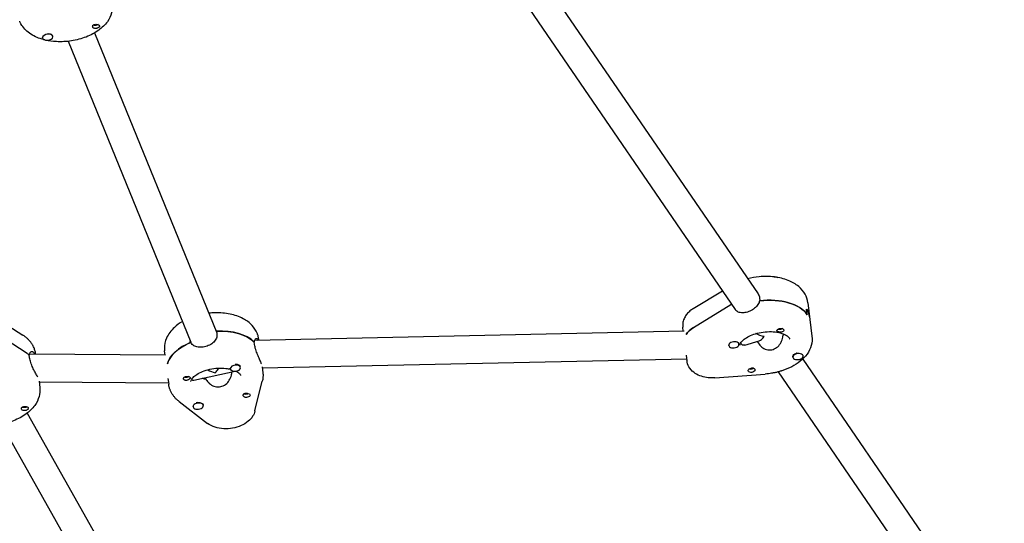
# Model space of a CAD drawing. Units: millimetres. Extents: x -10132 to 10924, y -8103 to 7518.
# Drawn here: x 4539 to 5110, y -1938 to -1647 of the extents above; entities that cross this region are included whole.
import ezdxf

# ---------------------------------------------------------------- set-up
doc = ezdxf.new("R2010")
doc.units = ezdxf.units.MM
doc.header["$LTSCALE"] = 20
doc.linetypes.add('HIDDEN', pattern=[9.525, 6.35, -3.175])
doc.layers.add('2d', color=230, linetype='Continuous')
doc.layers.add('CSA-No-EncroachmentZone_Hatch', color=20, linetype='HIDDEN')

msp = doc.modelspace()

# ---------------------------------------------------------------- hatches: boundary and pattern name
at = {"layer": 'CSA-No-EncroachmentZone_Hatch'}
h = msp.add_hatch(dxfattribs=at)
h.set_pattern_fill('ANSI31', color=256, scale=100)
h.set_pattern_definition([(307.875, (-5250.7, -6236.8), (250.6193, 194.926), [])])
h.paths.add_polyline_path([(5105.2, 5612.09), (4675.54, 5665.16), (4135.58, 5651.53), (4368.87, 7517.82), (5898.66, 7326.6), (5665.5, 5461.28)])
edge = h.paths.add_edge_path()
edge.add_arc((-5566.41, -4434.37), 1830, 262.82156, 279.93424, ccw=False)
edge.add_line((-5795.09, -6250.03), (-6219.77, -6196.54))
edge.add_arc((-6030.8, -4376.32), 1830, 245.81572, 264.07281, ccw=False)
edge.add_line((-6780.5, -6045.71), (-7013.72, -7911.51))
edge.add_line((-7013.72, -7911.51), (-5483.93, -8102.73))
edge.add_line((-5483.93, -8102.73), (-5250.69, -6236.8))

# ---------------------------------------------------------------- linework, layer by layer
at = {"layer": '2d'}
for p, q in [((4833.99, -1611.3), (4967.12, -1805.46)), ((4819.69, -1618.75), (4953.92, -1814.51)), ((4582.44, -1654.29), (4653.34, -1827.91)), ((4552.32, -1657.12), (4552.3, -1656.9)), ((4558.28, -1656.38), (4558.24, -1656.06)), ((4567.13, -1659.12), (4638.33, -1833.49)), ((4929.57, -1813.92), (4946.44, -1803.6)), ((4968.02, -1807.81), (4968.22, -1809.43)), ((4929.68, -1824.87), (4951.29, -1811.65)), ((4995.66, -1817.49), (4995.26, -1814.25)), ((4995.98, -1810.57), (4998.36, -1829.99)), ((4522.63, -1817.54), (4540.96, -1829.34)), ((4923.79, -1827.1), (4923.5, -1824.76)), ((4543.35, -1839.9), (4525.03, -1828.11)), ((4653.22, -1826.99), (4653.42, -1828.61)), ((4924.2, -1827.1), (4675.32, -1832.44)), ((4677.75, -1832.38), (4677.67, -1831.67)), ((4981.79, -1829.22), (4981.72, -1828.61)), ((4638.11, -1833.59), (4638, -1832.67)), ((4675.28, -1834.82), (4675.08, -1833.2)), ((4675.1, -1833.35), (4675.21, -1833.32)), ((4950.1, -1835.34), (4950.08, -1835.18)), ((4956.06, -1834.61), (4956.02, -1834.29)), ((4959.46, -1835.15), (4967.77, -1832.63)), ((4966.59, -1832.98), (4967.68, -1834.57)), ((4544.83, -1842.43), (4544.63, -1840.81)), ((4544.65, -1840.96), (4544.78, -1840.92)), ((4623.6, -1840.86), (4544.86, -1840.29)), ((4548.36, -1840.31), (4548.35, -1840.24)), ((4623.38, -1840.86), (4623.08, -1838.37)), ((4679.71, -1848.35), (4925.75, -1843.07)), ((4925.48, -1840.88), (4925.89, -1844.18)), ((4987.31, -1842.1), (4987.27, -1841.78)), ((4992.99, -1843.19), (5069.59, -1954.9)), ((4993.27, -1841.37), (4993.23, -1841.05)), ((4661.2, -1848.83), (4661.16, -1848.5)), ((4667.15, -1848.09), (4667.13, -1847.88)), ((4679.63, -1847.7), (4680.05, -1851.09)), ((4625.05, -1854.46), (4625.46, -1857.79)), ((4639.95, -1855.43), (4664.03, -1850.21)), ((4646.63, -1853.98), (4646.72, -1854.66)), ((4942.11, -1854.04), (4971.29, -1851.85)), ((4978.7, -1850.64), (5056.39, -1963.95)), ((4550.29, -1856.02), (4550.74, -1859.66)), ((4550.33, -1856.33), (4625.35, -1856.87)), ((4648.99, -1857.31), (4648.83, -1856.91)), ((4675.48, -1873.22), (4679.74, -1855.99)), ((4631.44, -1867.69), (4647.94, -1880.43)), ((4639.59, -1870.82), (4639.57, -1870.66)), ((4645.54, -1870.09), (4645.51, -1869.76)), ((4543.4, -1874.55), (4626.94, -2022.9)), ((4528.59, -1880.86), (4613, -2030.76))]:
    msp.add_line(p, q, dxfattribs=at)
at = {"layer": '2d', "extrusion": (0, 0, -1)}
for centre, major_axis, ratio, start_param, end_param in [((4583.19, -1648.89), (-1.76, -0.22), 0.579048, -2.354552, -0.590579), ((4583.39, -1650.51), (1.99, 0.24), 0.579048, -0.990381, -0.459737), ((4555.26, -1656.43), (2.98, 0.37), 0.579048, -1.910659, -0.686333), ((4583.39, -1650.51), (-1.99, -0.24), 0.579048, -1.423426, -0.892781), ((4976.43, -1797.34), (2.98, 0.37), 0.579048, -1.46247, -0.781264), ((4970.08, -1825.25), (27.3, 3.35), 0.579048, -1.567669, -0.292049), ((4969.68, -1822.01), (27.3, 3.35), 0.579048, -2.236563, -2.213365), ((4969.68, -1822.01), (27.3, 3.35), 0.579048, -0.292049, 0), ((4940.38, -1830.9), (15.88, 1.95), 0.579048, -2.72028, -2.236563), ((4980.03, -1826.63), (1.99, 0.24), 0.579048, -2.697043, -2.166399), ((4979.83, -1825.02), (-1.76, -0.22), 0.579048, -1.952351, -0.787041), ((4979.83, -1825.02), (-1.76, -0.22), 0.579048, -2.401293, -1.952351), ((4980.03, -1826.63), (1.99, 0.24), 0.579048, 0.011504, 0.542149), ((4651.37, -1843.11), (27.3, 3.35), 0.579048, -1.441231, -0.441719), ((4969.88, -1823.63), (-10.1, 3.55), 0.567121, -1.844562, -1.354659), ((4651.76, -1846.35), (-27.3, -3.35), 0.579048, 0.234858, 1.119436), ((4522.05, -1851.68), (27.3, 3.35), 0.579048, -0.607831, -0.519649), ((4990.25, -1841.41), (-2.98, -0.37), 0.579048, 0, 1.368253), ((4664.14, -1848.14), (2.98, 0.37), 0.579048, -0.686333, -0.340166), ((4963.1, -1848.14), (-1.76, -0.22), 0.579048, -0.839494, -0.764651), ((4963.1, -1848.14), (-1.76, -0.22), 0.579048, -2.532267, -0.839494), ((4635.85, -1852.76), (-1.76, -0.22), 0.579048, -2.354552, -0.740543), ((4636.05, -1854.38), (1.99, 0.24), 0.579048, -1.423426, -0.892781), ((4651.76, -1846.35), (-14.39, -1.77), 0.579048, -1.142549, -1.009214), ((4963.3, -1849.75), (-1.99, -0.24), 0.579048, -1.862845, 0.542149), ((4963.3, -1849.75), (-1.99, -0.24), 0.579048, -2.697043, -1.862845), ((4636.05, -1854.38), (-1.99, -0.24), 0.579048, -0.990381, -0.459737), ((4670.46, -1862.59), (-1.76, -0.22), 0.579048, -1.877873, -0.590579), ((4670.65, -1864.21), (1.99, 0.24), 0.579048, -0.156183, 2.248811), ((4670.46, -1862.59), (-1.76, -0.22), 0.579048, -2.354552, -1.877873), ((4670.65, -1864.21), (1.99, 0.24), 0.579048, -0.990381, -0.156183), ((4541.93, -1870.29), (-1.76, -0.22), 0.579048, -2.354552, -0.595901), ((4542.13, -1871.91), (1.99, 0.24), 0.579048, -1.068311, -0.537667), ((4642.53, -1870.13), (2.98, 0.37), 0.579048, -1.576086, 0), ((4542.13, -1871.91), (-1.99, -0.24), 0.579048, -1.501356, -0.970711)]:
    msp.add_ellipse(centre, major_axis=major_axis, ratio=ratio, start_param=start_param, end_param=end_param, dxfattribs=at)
at = {"layer": '2d'}
for centre, major_axis, ratio, start_param, end_param in [((4555.3, -1656.75), (-2.98, -0.37), 0.579048, -2.455259, 0.686333), ((4555.26, -1656.43), (2.98, 0.37), 0.579048, 0, 0.686333), ((4555.3, -1656.75), (2.98, 0.37), 0.579048, -2.455259, 0.686333), ((4970.08, -1825.25), (27.3, 3.35), 0.579048, 0.292049, 1.57731), ((4969.68, -1822.01), (-27.3, -3.35), 0.579048, -0.928228, -0.905029), ((4969.68, -1822.01), (27.3, 3.35), 0.579048, 0, 0.292049), ((4940.38, -1830.9), (-15.88, -1.95), 0.579048, -0.905029, -0.421313), ((4651.37, -1843.11), (-27.3, -3.35), 0.579048, -2.690233, -1.70979), ((4969.88, -1823.63), (3.16, 9.01), 0.383428, 3.415359, 4.053486), ((4970.08, -1825.25), (14.39, 1.77), 0.579048, -0.715181, -0.641715), ((4970.08, -1825.25), (14.39, 1.77), 0.579048, -0.694317, -0.641715), ((4651.76, -1846.35), (-27.3, -3.35), 0.579048, -1.129077, -0.234858), ((4953.08, -1834.98), (-2.98, -0.37), 0.579048, -0.255396, 2.886197), ((4953.08, -1834.98), (2.98, 0.37), 0.579048, -0.255396, 2.886197), ((4953.04, -1834.65), (2.98, 0.37), 0.579048, 0, 0.475729), ((4522.05, -1851.68), (-27.3, -3.35), 0.579048, -2.612303, -2.533762), ((4990.29, -1841.74), (-2.98, -0.37), 0.579048, -1.368253, 1.77334), ((4990.25, -1841.41), (-2.98, -0.37), 0.579048, -1.462427, -1.368253), ((4990.29, -1841.74), (2.98, 0.37), 0.579048, -1.368253, 1.77334), ((4990.25, -1841.41), (2.98, 0.37), 0.579048, 0, 0.108067), ((4651.56, -1844.73), (4.55, 8.63), 0.456675, -2.052437, -1.762801), ((4664.18, -1848.46), (-2.98, -0.37), 0.579048, -2.455259, 0.686333), ((4664.14, -1848.14), (-2.98, -0.37), 0.579048, -0.027496, 0), ((4664.18, -1848.46), (2.98, 0.37), 0.579048, -2.455259, 0.686333), ((4664.14, -1848.14), (-2.98, -0.37), 0.579048, -2.455259, -1.598596), ((4651.76, -1846.35), (14.39, 1.77), 0.579048, -2.132378, -1.97818), ((4651.56, -1844.73), (9.2, -4.85), 0.55155, 4.627032, 5.078307), ((4651.56, -1844.73), (-4.55, -8.63), 0.456675, 0.989272, 1.089155), ((4642.57, -1870.45), (-2.98, -0.37), 0.579048, -1.565507, 1.576086), ((4642.53, -1870.13), (-2.98, -0.37), 0.579048, -1.565507, -1.230934), ((4642.57, -1870.45), (2.98, 0.37), 0.579048, -1.565507, 1.576086)]:
    msp.add_ellipse(centre, major_axis=major_axis, ratio=ratio, start_param=start_param, end_param=end_param, dxfattribs=at)
for points, knots in [([(4592.78, -1637.39), (4593, -1639.15), (4592.85, -1640.95), (4591.88, -1644.49), (4591.01, -1646.21), (4588.54, -1649.64), (4586.84, -1651.27), (4582.71, -1654.28), (4580.23, -1655.59), (4574.87, -1657.66), (4572.01, -1658.41), (4566.19, -1659.31), (4563.24, -1659.46), (4558.22, -1659.2), (4556.11, -1658.91), (4554.09, -1658.44)], [6.212207, 6.212207, 6.212207, 6.212207, 6.44589, 6.44589, 6.702908, 6.702908, 7.017803, 7.017803, 7.372954, 7.372954, 7.728532, 7.728532, 8.080296, 8.080296, 8.343393, 8.343393, 8.343393, 8.343393]), ([(4553.67, -1658.34), (4553.11, -1658.21), (4552.57, -1658.06), (4549.37, -1657.09), (4546.9, -1655.96), (4542.77, -1653), (4541.05, -1651.22), (4539.56, -1648.57), (4539.31, -1648.05), (4539.09, -1647.52)], [8.3614749, 8.3614749, 8.3614749, 8.3614749, 8.4341898, 8.4341898, 8.791877, 8.791877, 9.120988, 9.120988, 9.197616, 9.197616, 9.197616, 9.197616]), ([(4581.43, -1650.8), (4581.42, -1650.77), (4581.42, -1650.75), (4581.36, -1650.54), (4581.36, -1650.34), (4581.44, -1650.08), (4581.48, -1650), (4581.56, -1649.87), (4581.6, -1649.82), (4581.65, -1649.77), (4581.66, -1649.76), (4581.67, -1649.75), (4581.71, -1649.71), (4581.75, -1649.67), (4581.87, -1649.58), (4581.94, -1649.54), (4582.19, -1649.42), (4582.37, -1649.36), (4582.79, -1649.29), (4583.02, -1649.27), (4583.49, -1649.28), (4583.74, -1649.3), (4584.11, -1649.36), (4584.24, -1649.38), (4584.36, -1649.41)], [1.110073, 1.110073, 1.110073, 1.110073, 1.1213737, 1.1213737, 1.201858, 1.201858, 1.2387936, 1.2387936, 1.2631961, 1.2631961, 1.2687766, 1.2687766, 1.2687766, 1.2920126, 1.2920126, 1.3240936, 1.3240936, 1.3910446, 1.3910446, 1.4605391, 1.4605391, 1.534306, 1.534306, 1.5762834, 1.5762834, 1.5762834, 1.5762834]), ([(4582.25, -1651.55), (4582.24, -1651.55), (4582.23, -1651.55), (4582.01, -1651.47), (4581.84, -1651.36), (4581.58, -1651.1), (4581.49, -1650.95), (4581.43, -1650.8)], [0.9612363, 0.9612363, 0.9612363, 0.9612363, 0.9657605, 0.9657605, 1.0412583, 1.0412583, 1.110073, 1.110073, 1.110073, 1.110073]), ([(4585.32, -1650.07), (4585.34, -1650.1), (4585.35, -1650.13), (4585.39, -1650.29), (4585.37, -1650.43), (4585.28, -1650.64), (4585.24, -1650.71), (4585.16, -1650.82), (4585.12, -1650.86), (4585.04, -1650.95), (4584.99, -1650.99), (4584.88, -1651.09), (4584.8, -1651.14), (4584.56, -1651.3), (4584.38, -1651.4), (4583.97, -1651.56), (4583.76, -1651.62), (4583.44, -1651.67), (4583.34, -1651.68), (4583.24, -1651.68)], [0.4818507, 0.4818507, 0.4818507, 0.4818507, 0.4992991, 0.4992991, 0.5763061, 0.5763061, 0.6121259, 0.6121259, 0.6368289, 0.6368289, 0.6607703, 0.6607703, 0.6930464, 0.6930464, 0.7601649, 0.7601649, 0.8264837, 0.8264837, 0.8570782, 0.8570782, 0.8570782, 0.8570782]), ([(4585.1, -1649.78), (4585.11, -1649.78), (4585.11, -1649.78), (4585.21, -1649.88), (4585.28, -1649.97), (4585.32, -1650.07)], [0.42097224, 0.42097224, 0.42097224, 0.42097224, 0.42221526, 0.42221526, 0.48185067, 0.48185067, 0.48185067, 0.48185067]), ([(4995.98, -1810.57), (4995.76, -1808.8), (4995.18, -1807.09), (4993.38, -1803.89), (4992.12, -1802.43), (4988.9, -1799.71), (4986.85, -1798.53), (4982.12, -1796.61), (4979.39, -1795.94), (4973.7, -1795.23), (4970.73, -1795.19), (4965.51, -1795.67), (4963.25, -1796.06), (4961.06, -1796.62)], [0.070979, 0.070979, 0.070979, 0.070979, 0.304662, 0.304662, 0.56168, 0.56168, 0.876575, 0.876575, 1.231726, 1.231726, 1.587304, 1.587304, 1.861803, 1.861803, 1.861803, 1.861803]), ([(4929.57, -1813.92), (4928.88, -1814.34), (4928.23, -1814.81), (4926.99, -1815.86), (4926.4, -1816.44), (4925.34, -1817.74), (4924.86, -1818.46), (4924.07, -1820.06), (4923.77, -1820.94), (4923.42, -1822.81), (4923.38, -1823.79), (4923.5, -1824.76)], [2.3075422, 2.3075422, 2.3075422, 2.3075422, 2.4885481, 2.4885481, 2.6695539, 2.6695539, 2.8505597, 2.8505597, 3.0315656, 3.0315656, 3.2125714, 3.2125714, 3.2125714, 3.2125714]), ([(4960.95, -1815.93), (4960.01, -1816.22), (4959.02, -1816.39), (4957.18, -1816.39), (4956.34, -1816.23), (4954.99, -1815.64), (4954.39, -1815.17), (4953.94, -1814.53), (4953.93, -1814.52), (4953.92, -1814.51)], [1.2130012, 1.2130012, 1.2130012, 1.2130012, 1.5162118, 1.5162118, 1.8194223, 1.8194223, 2.1227124, 2.1227124, 2.1292814, 2.1292814, 2.1292814, 2.1292814]), ([(4967.96, -1809.46), (4967.89, -1809.77), (4967.81, -1810.08), (4967.37, -1811.23), (4966.83, -1812.05), (4965.55, -1813.44), (4964.72, -1814.11), (4962.9, -1815.21), (4961.89, -1815.65), (4960.95, -1815.93)], [0.19616, 0.19616, 0.19616, 0.19616, 0.30329, 0.30329, 0.60658, 0.60658, 0.909791, 0.909791, 1.213001, 1.213001, 1.213001, 1.213001]), ([(4676.77, -1828.24), (4676.07, -1826.53), (4675.04, -1825), (4672.32, -1822.09), (4670.54, -1820.81), (4666.29, -1818.57), (4663.73, -1817.71), (4658.26, -1816.58), (4655.33, -1816.33), (4651.16, -1816.42), (4649.95, -1816.5), (4648.73, -1816.63)], [0.227162, 0.227162, 0.227162, 0.227162, 0.471584, 0.471584, 0.765742, 0.765742, 1.113341, 1.113341, 1.47057, 1.47057, 1.617186, 1.617186, 1.617186, 1.617186]), ([(4633.42, -1821.47), (4631.72, -1822.46), (4630.15, -1823.59), (4626.85, -1826.62), (4625.27, -1828.67), (4623.39, -1832.9), (4622.93, -1835), (4622.99, -1837.53), (4623.03, -1837.95), (4623.08, -1838.37)], [2.2796769, 2.2796769, 2.2796769, 2.2796769, 2.532847, 2.532847, 2.8789059, 2.8789059, 3.1572248, 3.1572248, 3.2125714, 3.2125714, 3.2125714, 3.2125714]), ([(4980.72, -1827.54), (4980.68, -1827.54), (4980.65, -1827.55), (4980.36, -1827.58), (4980.09, -1827.58), (4979.7, -1827.56), (4979.58, -1827.54), (4979.38, -1827.52), (4979.3, -1827.51), (4979.21, -1827.49), (4979.19, -1827.49), (4979.18, -1827.48), (4979.11, -1827.47), (4979.04, -1827.46), (4978.88, -1827.42), (4978.8, -1827.4), (4978.55, -1827.32), (4978.41, -1827.26), (4978.19, -1827.12), (4978.11, -1827.04), (4978.02, -1826.84), (4978.02, -1826.72), (4978.09, -1826.52), (4978.12, -1826.44), (4978.17, -1826.36)], [1.110073, 1.110073, 1.110073, 1.110073, 1.1213738, 1.1213738, 1.201858, 1.201858, 1.2387936, 1.2387936, 1.2631961, 1.2631961, 1.2687766, 1.2687766, 1.2687766, 1.2920127, 1.2920127, 1.3240936, 1.3240936, 1.3910446, 1.3910446, 1.4605391, 1.4605391, 1.534306, 1.534306, 1.5762834, 1.5762834, 1.5762834, 1.5762834]), ([(4978.8, -1825.82), (4978.8, -1825.82), (4978.8, -1825.82), (4978.96, -1825.73), (4979.14, -1825.65), (4979.32, -1825.59)], [0.42097224, 0.42097224, 0.42097224, 0.42097224, 0.42221526, 0.42221526, 0.48185067, 0.48185067, 0.48185067, 0.48185067]), ([(4979.32, -1825.59), (4979.37, -1825.57), (4979.43, -1825.55), (4979.73, -1825.46), (4979.98, -1825.42), (4980.35, -1825.4), (4980.47, -1825.4), (4980.66, -1825.41), (4980.74, -1825.42), (4980.89, -1825.45), (4980.96, -1825.46), (4981.12, -1825.51), (4981.21, -1825.54), (4981.46, -1825.65), (4981.61, -1825.75), (4981.84, -1825.97), (4981.92, -1826.1), (4981.99, -1826.29), (4982.01, -1826.35), (4982.01, -1826.4)], [0.4818507, 0.4818507, 0.4818507, 0.4818507, 0.4992991, 0.4992991, 0.5763061, 0.5763061, 0.6121259, 0.6121259, 0.6368289, 0.6368289, 0.6607703, 0.6607703, 0.6930464, 0.6930464, 0.7601649, 0.7601649, 0.8264837, 0.8264837, 0.8570782, 0.8570782, 0.8570782, 0.8570782]), ([(4546.69, -1835.23), (4546.42, -1834.74), (4546.11, -1834.27), (4545.46, -1833.37), (4545.11, -1832.94), (4544.38, -1832.12), (4543.99, -1831.73), (4543.18, -1830.98), (4542.75, -1830.63), (4541.88, -1829.95), (4541.42, -1829.64), (4540.96, -1829.34)], [0.3050918, 0.3050918, 0.3050918, 0.3050918, 0.3798354, 0.3798354, 0.454579, 0.454579, 0.5293227, 0.5293227, 0.6040663, 0.6040663, 0.6788099, 0.6788099, 0.6788099, 0.6788099]), ([(4653.42, -1828.61), (4653.52, -1829.43), (4653.42, -1830.31), (4652.77, -1831.95), (4652.23, -1832.71), (4650.93, -1833.99), (4650.09, -1834.59), (4648.21, -1835.54), (4647.18, -1835.9), (4645.22, -1836.32), (4644.17, -1836.42), (4642.23, -1836.29), (4641.33, -1836.07), (4639.89, -1835.38), (4639.24, -1834.87), (4638.6, -1834), (4638.46, -1833.75), (4638.34, -1833.49)], [0, 0, 0, 0, 0.30329, 0.30329, 0.60658, 0.60658, 0.909791, 0.909791, 1.213001, 1.213001, 1.516212, 1.516212, 1.819422, 1.819422, 2.122712, 2.122712, 2.229842, 2.229842, 2.229842, 2.229842]), ([(4675.21, -1833.32), (4675.22, -1833.08), (4675.25, -1832.84), (4675.39, -1832.04), (4675.59, -1831.62), (4676.06, -1831.18), (4676.35, -1831.15), (4676.91, -1831.51), (4677.17, -1831.88), (4677.39, -1832.39)], [0.19616, 0.19616, 0.19616, 0.19616, 0.30329, 0.30329, 0.6065801, 0.6065801, 0.9097906, 0.9097906, 1.1958434, 1.1958434, 1.1958434, 1.1958434]), ([(4677.67, -1831.67), (4677.64, -1831.43), (4677.6, -1831.19), (4677.52, -1830.73), (4677.47, -1830.49), (4677.36, -1830.03), (4677.3, -1829.8), (4677.17, -1829.35), (4677.1, -1829.12), (4676.94, -1828.68), (4676.86, -1828.46), (4676.77, -1828.24)], [0.0709788, 0.0709788, 0.0709788, 0.0709788, 0.1022154, 0.1022154, 0.133452, 0.133452, 0.1646887, 0.1646887, 0.1959253, 0.1959253, 0.2271619, 0.2271619, 0.2271619, 0.2271619]), ([(4956.68, -1835.11), (4956.66, -1834.98), (4956.66, -1834.84), (4956.83, -1834.28), (4957.02, -1833.87), (4957.78, -1832.87), (4958.35, -1832.28), (4959.87, -1831.1), (4960.82, -1830.5), (4963, -1829.41), (4964.24, -1828.92), (4965.57, -1828.52)], [3.070614, 3.070614, 3.070614, 3.070614, 3.326363, 3.326363, 3.582113, 3.582113, 3.837862, 3.837862, 4.093612, 4.093612, 4.349361, 4.349361, 4.349361, 4.349361]), ([(4965.57, -1828.52), (4967, -1828.08), (4968.54, -1827.75), (4971.68, -1827.34), (4973.28, -1827.26), (4976.33, -1827.36), (4977.78, -1827.54), (4980.33, -1828.1), (4981.45, -1828.47), (4983.23, -1829.28), (4983.91, -1829.71), (4984.87, -1830.5), (4985.14, -1830.85), (4985.42, -1831.32), (4985.45, -1831.45), (4985.46, -1831.57)], [4.349361, 4.349361, 4.349361, 4.349361, 4.626452, 4.626452, 4.907213, 4.907213, 5.184934, 5.184934, 5.453239, 5.453239, 5.709704, 5.709704, 5.969282, 5.969282, 6.212207, 6.212207, 6.212207, 6.212207]), ([(4975.8, -1837.57), (4976.75, -1837.28), (4977.7, -1836.75), (4979.29, -1835.3), (4979.94, -1834.4), (4980.89, -1832.57), (4981.26, -1831.52), (4981.53, -1830.11), (4981.58, -1829.74), (4981.61, -1829.38)], [-3.709396, -3.709396, -3.709396, -3.709396, -3.400946, -3.400946, -3.092497, -3.092497, -2.782714, -2.782714, -2.670893, -2.670893, -2.670893, -2.670893]), ([(4998.36, -1829.99), (4998.58, -1831.75), (4998.43, -1833.55), (4997.46, -1837.09), (4996.59, -1838.8), (4994.4, -1841.86), (4993.06, -1843.23), (4990.07, -1845.67), (4988.4, -1846.73), (4984.83, -1848.58), (4982.92, -1849.37), (4980.75, -1850.05), (4980.58, -1850.11), (4980.41, -1850.16)], [6.212207, 6.212207, 6.212207, 6.212207, 6.44589, 6.44589, 6.70164, 6.70164, 6.957389, 6.957389, 7.213139, 7.213139, 7.468888, 7.468888, 7.490954, 7.490954, 7.490954, 7.490954]), ([(4981.8, -1827.02), (4981.79, -1827.03), (4981.79, -1827.04), (4981.66, -1827.18), (4981.5, -1827.29), (4981.13, -1827.45), (4980.93, -1827.51), (4980.72, -1827.54)], [0.9612363, 0.9612363, 0.9612363, 0.9612363, 0.9657605, 0.9657605, 1.0412583, 1.0412583, 1.110073, 1.110073, 1.110073, 1.110073]), ([(4548.35, -1840.24), (4548.31, -1839.88), (4548.25, -1839.53), (4548.11, -1838.84), (4548.02, -1838.49), (4547.82, -1837.81), (4547.71, -1837.47), (4547.46, -1836.81), (4547.32, -1836.49), (4547.02, -1835.85), (4546.86, -1835.53), (4546.69, -1835.23)], [0.0709788, 0.0709788, 0.0709788, 0.0709788, 0.1178014, 0.1178014, 0.164624, 0.164624, 0.2114466, 0.2114466, 0.2582692, 0.2582692, 0.3050918, 0.3050918, 0.3050918, 0.3050918]), ([(4679.02, -1845.43), (4678.79, -1844.88), (4678.47, -1844.14), (4677.74, -1842.44), (4677.32, -1841.48), (4676.58, -1839.63), (4676.19, -1838.6), (4675.59, -1836.6), (4675.38, -1835.64), (4675.28, -1834.82)], [3.639004, 3.639004, 3.639004, 3.639004, 3.942214, 3.942214, 4.245425, 4.245425, 4.548715, 4.548715, 4.852005, 4.852005, 4.852005, 4.852005]), ([(4959.46, -1835.15), (4959.15, -1835.24), (4958.83, -1835.26), (4958.02, -1835.08), (4957.55, -1834.72), (4957.18, -1834.19)], [0.7394954, 0.7394954, 0.7394954, 0.7394954, 0.928016, 0.928016, 1.2364652, 1.2364652, 1.2364652, 1.2364652]), ([(4967.68, -1834.57), (4967.7, -1834.6), (4967.72, -1834.62), (4968.3, -1835.45), (4969.07, -1836.16), (4970.72, -1837.2), (4971.71, -1837.6), (4973.77, -1837.94), (4974.84, -1837.86), (4975.8, -1837.57)], [-4.6452659, -4.6452659, -4.6452659, -4.6452659, -4.6360773, -4.6360773, -4.3262939, -4.3262939, -4.0178447, -4.0178447, -3.7093955, -3.7093955, -3.7093955, -3.7093955]), ([(4544.78, -1840.92), (4544.8, -1840.67), (4544.83, -1840.44), (4545.01, -1839.61), (4545.26, -1839.18), (4545.82, -1838.71), (4546.18, -1838.64), (4546.89, -1838.97), (4547.25, -1839.36), (4547.55, -1839.9)], [-2.229842, -2.229842, -2.229842, -2.229842, -2.122712, -2.122712, -1.819422, -1.819422, -1.516212, -1.516212, -1.213001, -1.213001, -1.213001, -1.213001]), ([(4549.14, -1852.85), (4548.84, -1852.31), (4548.44, -1851.59), (4547.56, -1849.94), (4547.09, -1849.01), (4546.24, -1847.19), (4545.82, -1846.18), (4545.16, -1844.2), (4544.93, -1843.24), (4544.83, -1842.43)], [1.213001, 1.213001, 1.213001, 1.213001, 1.516212, 1.516212, 1.819422, 1.819422, 2.122712, 2.122712, 2.426002, 2.426002, 2.426002, 2.426002]), ([(4638.36, -1856.21), (4638.35, -1856.06), (4638.34, -1855.88), (4638.64, -1855.11), (4639, -1854.49), (4640.21, -1853.23), (4640.94, -1852.63), (4642.77, -1851.45), (4643.88, -1850.87), (4646.41, -1849.85), (4647.83, -1849.4), (4650.85, -1848.74), (4652.45, -1848.52), (4655.59, -1848.35), (4657.15, -1848.4), (4659.53, -1848.68), (4660.43, -1848.84), (4661.25, -1849.04)], [3.070614, 3.070614, 3.070614, 3.070614, 3.369155, 3.369155, 3.69076, 3.69076, 3.944742, 3.944742, 4.206051, 4.206051, 4.478703, 4.478703, 4.75833, 4.75833, 5.038511, 5.038511, 5.219997, 5.219997, 5.219997, 5.219997]), ([(4942.11, -1854.04), (4940.78, -1854.14), (4939.44, -1854.12), (4936.8, -1853.85), (4935.5, -1853.58), (4932.99, -1852.77), (4931.77, -1852.22), (4929.5, -1850.71), (4928.43, -1849.74), (4926.86, -1847.51), (4926.31, -1846.31), (4925.97, -1844.75), (4925.92, -1844.47), (4925.89, -1844.18)], [1.581487, 1.581487, 1.581487, 1.581487, 1.879312, 1.879312, 2.177137, 2.177137, 2.474963, 2.474963, 2.772788, 2.772788, 3.01682, 3.01682, 3.070614, 3.070614, 3.070614, 3.070614]), ([(4961.53, -1849.37), (4961.54, -1849.36), (4961.54, -1849.35), (4961.67, -1849.2), (4961.83, -1849.06), (4962.18, -1848.81), (4962.38, -1848.69), (4962.58, -1848.6)], [0.9612363, 0.9612363, 0.9612363, 0.9612363, 0.9657605, 0.9657605, 1.0412583, 1.0412583, 1.110073, 1.110073, 1.110073, 1.110073]), ([(4962.58, -1848.6), (4962.61, -1848.58), (4962.65, -1848.57), (4962.93, -1848.45), (4963.19, -1848.37), (4963.57, -1848.32), (4963.69, -1848.32), (4963.88, -1848.32), (4963.96, -1848.33), (4964.05, -1848.34), (4964.07, -1848.35), (4964.09, -1848.35), (4964.16, -1848.36), (4964.22, -1848.38), (4964.38, -1848.43), (4964.47, -1848.46), (4964.72, -1848.59), (4964.87, -1848.71), (4965.11, -1848.97), (4965.19, -1849.13), (4965.3, -1849.45), (4965.3, -1849.62), (4965.24, -1849.86), (4965.21, -1849.95), (4965.16, -1850.03)], [1.110073, 1.110073, 1.110073, 1.110073, 1.1213738, 1.1213738, 1.201858, 1.201858, 1.2387936, 1.2387936, 1.2631961, 1.2631961, 1.2687766, 1.2687766, 1.2687766, 1.2920127, 1.2920127, 1.3240936, 1.3240936, 1.3910446, 1.3910446, 1.4605391, 1.4605391, 1.534306, 1.534306, 1.5762834, 1.5762834, 1.5762834, 1.5762834]), ([(4634.11, -1854.78), (4634.1, -1854.75), (4634.09, -1854.72), (4634.04, -1854.52), (4634.05, -1854.36), (4634.14, -1854.13), (4634.18, -1854.05), (4634.26, -1853.94), (4634.3, -1853.89), (4634.38, -1853.8), (4634.43, -1853.76), (4634.54, -1853.67), (4634.62, -1853.62), (4634.86, -1853.48), (4635.05, -1853.4), (4635.46, -1853.29), (4635.68, -1853.25), (4636, -1853.22), (4636.1, -1853.21), (4636.2, -1853.21)], [0.4818507, 0.4818507, 0.4818507, 0.4818507, 0.4992991, 0.4992991, 0.5763061, 0.5763061, 0.6121259, 0.6121259, 0.6368289, 0.6368289, 0.6607703, 0.6607703, 0.6930464, 0.6930464, 0.7601649, 0.7601649, 0.8264837, 0.8264837, 0.8570782, 0.8570782, 0.8570782, 0.8570782]), ([(4634.33, -1855.11), (4634.33, -1855.11), (4634.33, -1855.1), (4634.23, -1855.01), (4634.16, -1854.9), (4634.11, -1854.78)], [0.42097224, 0.42097224, 0.42097224, 0.42097224, 0.42221526, 0.42221526, 0.48185067, 0.48185067, 0.48185067, 0.48185067]), ([(4637.97, -1853.83), (4637.98, -1853.85), (4637.99, -1853.86), (4638.03, -1853.99), (4638.02, -1854.11), (4637.93, -1854.3), (4637.89, -1854.36), (4637.81, -1854.47), (4637.77, -1854.51), (4637.72, -1854.56), (4637.71, -1854.57), (4637.7, -1854.58), (4637.66, -1854.62), (4637.62, -1854.66), (4637.51, -1854.76), (4637.43, -1854.82), (4637.19, -1855), (4637.01, -1855.11), (4636.61, -1855.31), (4636.39, -1855.39), (4635.93, -1855.51), (4635.69, -1855.54), (4635.33, -1855.52), (4635.2, -1855.5), (4635.08, -1855.47)], [1.110073, 1.110073, 1.110073, 1.110073, 1.1213738, 1.1213738, 1.201858, 1.201858, 1.2387936, 1.2387936, 1.2631961, 1.2631961, 1.2687766, 1.2687766, 1.2687766, 1.2920127, 1.2920127, 1.3240936, 1.3240936, 1.3910446, 1.3910446, 1.4605391, 1.4605391, 1.534306, 1.534306, 1.5762834, 1.5762834, 1.5762834, 1.5762834]), ([(4637.19, -1853.33), (4637.2, -1853.34), (4637.21, -1853.34), (4637.42, -1853.41), (4637.59, -1853.49), (4637.84, -1853.66), (4637.93, -1853.74), (4637.97, -1853.83)], [0.9612363, 0.9612363, 0.9612363, 0.9612363, 0.9657605, 0.9657605, 1.0412583, 1.0412583, 1.110073, 1.110073, 1.110073, 1.110073]), ([(4647, -1854.7), (4647.15, -1855.01), (4647.32, -1855.33), (4648.07, -1856.47), (4648.82, -1857.24), (4650.44, -1858.4), (4651.43, -1858.88), (4653.51, -1859.37), (4654.61, -1859.37), (4656.6, -1858.94), (4657.61, -1858.48), (4659.33, -1857.17), (4660.06, -1856.32), (4661.14, -1854.57), (4661.57, -1853.55), (4661.98, -1851.88), (4662.06, -1851.24), (4662.08, -1850.64)], [-4.747898, -4.747898, -4.747898, -4.747898, -4.636077, -4.636077, -4.326294, -4.326294, -4.017845, -4.017845, -3.709396, -3.709396, -3.400946, -3.400946, -3.092497, -3.092497, -2.782714, -2.782714, -2.583831, -2.583831, -2.583831, -2.583831]), ([(4664.45, -1850.18), (4664.71, -1850.3), (4664.94, -1850.43), (4665.84, -1850.97), (4666.32, -1851.38), (4666.88, -1852.02), (4667.01, -1852.25), (4667.08, -1852.41)], [5.4946726, 5.4946726, 5.4946726, 5.4946726, 5.5749987, 5.5749987, 5.82892, 5.82892, 6.0560234, 6.0560234, 6.0560234, 6.0560234]), ([(4667.08, -1852.41), (4667.08, -1852.43), (4667.09, -1852.45), (4667.11, -1852.49), (4667.11, -1852.51), (4667.12, -1852.54), (4667.13, -1852.56), (4667.13, -1852.59), (4667.14, -1852.61), (4667.14, -1852.64), (4667.15, -1852.66), (4667.15, -1852.67)], [6.0560234, 6.0560234, 6.0560234, 6.0560234, 6.08726, 6.08726, 6.1184966, 6.1184966, 6.1497333, 6.1497333, 6.1809699, 6.1809699, 6.2122065, 6.2122065, 6.2122065, 6.2122065]), ([(4680.05, -1851.09), (4680.09, -1851.42), (4680.12, -1851.75), (4680.15, -1852.41), (4680.15, -1852.74), (4680.14, -1853.4), (4680.11, -1853.72), (4680.05, -1854.38), (4680, -1854.7), (4679.89, -1855.35), (4679.82, -1855.67), (4679.74, -1855.99)], [6.2122065, 6.2122065, 6.2122065, 6.2122065, 6.2557135, 6.2557135, 6.2992205, 6.2992205, 6.3427275, 6.3427275, 6.3862344, 6.3862344, 6.4297414, 6.4297414, 6.4297414, 6.4297414]), ([(4980.41, -1850.16), (4979.82, -1850.34), (4979.23, -1850.5), (4978.03, -1850.81), (4977.43, -1850.95), (4976.22, -1851.2), (4975.61, -1851.31), (4974.38, -1851.51), (4973.76, -1851.6), (4972.53, -1851.75), (4971.91, -1851.81), (4971.29, -1851.85)], [1.2077685, 1.2077685, 1.2077685, 1.2077685, 1.2825121, 1.2825121, 1.3572557, 1.3572557, 1.4319993, 1.4319993, 1.5067429, 1.5067429, 1.5814865, 1.5814865, 1.5814865, 1.5814865]), ([(4550.74, -1859.66), (4550.95, -1861.42), (4550.8, -1863.22), (4549.83, -1866.77), (4548.96, -1868.48), (4546.5, -1871.91), (4544.79, -1873.54), (4540.67, -1876.55), (4538.18, -1877.86), (4532.83, -1879.93), (4529.96, -1880.68), (4524.14, -1881.58), (4521.2, -1881.74), (4516.91, -1881.51), (4515.52, -1881.36), (4514.16, -1881.13)], [6.212207, 6.212207, 6.212207, 6.212207, 6.44589, 6.44589, 6.702908, 6.702908, 7.017803, 7.017803, 7.372954, 7.372954, 7.728532, 7.728532, 8.080296, 8.080296, 8.252684, 8.252684, 8.252684, 8.252684]), ([(4626.36, -1861.22), (4626.27, -1861), (4626.18, -1860.78), (4626.03, -1860.33), (4625.96, -1860.11), (4625.82, -1859.65), (4625.76, -1859.42), (4625.66, -1858.96), (4625.61, -1858.73), (4625.53, -1858.26), (4625.49, -1858.03), (4625.46, -1857.79)], [2.9144307, 2.9144307, 2.9144307, 2.9144307, 2.9456673, 2.9456673, 2.976904, 2.976904, 3.0081406, 3.0081406, 3.0393773, 3.0393773, 3.0706139, 3.0706139, 3.0706139, 3.0706139]), ([(4638.74, -1854.99), (4638.9, -1855.16), (4639.07, -1855.29), (4639.48, -1855.46), (4639.72, -1855.47), (4639.95, -1855.43)], [-1.0747585, -1.0747585, -1.0747585, -1.0747585, -0.928016, -0.928016, -0.7512533, -0.7512533, -0.7512533, -0.7512533]), ([(4631.44, -1867.69), (4631.01, -1867.36), (4630.58, -1867), (4629.78, -1866.25), (4629.39, -1865.86), (4628.65, -1865.03), (4628.31, -1864.6), (4627.66, -1863.7), (4627.36, -1863.22), (4626.82, -1862.25), (4626.57, -1861.74), (4626.36, -1861.22)], [2.5407127, 2.5407127, 2.5407127, 2.5407127, 2.6154563, 2.6154563, 2.6901999, 2.6901999, 2.7649435, 2.7649435, 2.8396871, 2.8396871, 2.9144307, 2.9144307, 2.9144307, 2.9144307]), ([(4668.7, -1864.5), (4668.69, -1864.47), (4668.68, -1864.45), (4668.63, -1864.24), (4668.63, -1864.04), (4668.71, -1863.78), (4668.75, -1863.7), (4668.83, -1863.57), (4668.86, -1863.53), (4668.91, -1863.47), (4668.92, -1863.46), (4668.93, -1863.45), (4668.97, -1863.41), (4669.02, -1863.37), (4669.13, -1863.28), (4669.21, -1863.24), (4669.45, -1863.12), (4669.64, -1863.06), (4670.06, -1862.99), (4670.29, -1862.97), (4670.76, -1862.98), (4671.01, -1863), (4671.38, -1863.06), (4671.5, -1863.08), (4671.62, -1863.11)], [1.110073, 1.110073, 1.110073, 1.110073, 1.1213738, 1.1213738, 1.201858, 1.201858, 1.2387936, 1.2387936, 1.2631961, 1.2631961, 1.2687766, 1.2687766, 1.2687766, 1.2920127, 1.2920127, 1.3240936, 1.3240936, 1.3910446, 1.3910446, 1.4605391, 1.4605391, 1.534306, 1.534306, 1.5762834, 1.5762834, 1.5762834, 1.5762834]), ([(4669.52, -1865.26), (4669.51, -1865.25), (4669.49, -1865.25), (4669.28, -1865.17), (4669.11, -1865.06), (4668.85, -1864.8), (4668.75, -1864.66), (4668.7, -1864.5)], [0.9612363, 0.9612363, 0.9612363, 0.9612363, 0.9657605, 0.9657605, 1.0412583, 1.0412583, 1.110073, 1.110073, 1.110073, 1.110073]), ([(4540.21, -1872.29), (4540.2, -1872.26), (4540.19, -1872.23), (4540.11, -1872.03), (4540.09, -1871.84), (4540.15, -1871.57), (4540.17, -1871.49), (4540.24, -1871.36), (4540.27, -1871.31), (4540.31, -1871.26), (4540.32, -1871.25), (4540.33, -1871.24), (4540.36, -1871.19), (4540.4, -1871.15), (4540.51, -1871.06), (4540.58, -1871.02), (4540.8, -1870.88), (4540.98, -1870.82), (4541.38, -1870.73), (4541.61, -1870.7), (4542.08, -1870.69), (4542.33, -1870.7), (4542.7, -1870.74), (4542.83, -1870.76), (4542.96, -1870.78)], [1.110073, 1.110073, 1.110073, 1.110073, 1.1213738, 1.1213738, 1.201858, 1.201858, 1.2387936, 1.2387936, 1.2631961, 1.2631961, 1.2687766, 1.2687766, 1.2687766, 1.2920127, 1.2920127, 1.3240936, 1.3240936, 1.3910446, 1.3910446, 1.4605391, 1.4605391, 1.534306, 1.534306, 1.5762834, 1.5762834, 1.5762834, 1.5762834]), ([(4544.02, -1871.39), (4544.04, -1871.42), (4544.06, -1871.45), (4544.12, -1871.61), (4544.13, -1871.74), (4544.06, -1871.95), (4544.03, -1872.02), (4543.96, -1872.13), (4543.93, -1872.18), (4543.86, -1872.27), (4543.82, -1872.31), (4543.72, -1872.41), (4543.65, -1872.47), (4543.43, -1872.64), (4543.25, -1872.74), (4542.86, -1872.92), (4542.65, -1872.99), (4542.33, -1873.05), (4542.23, -1873.06), (4542.13, -1873.07)], [0.4818507, 0.4818507, 0.4818507, 0.4818507, 0.4992991, 0.4992991, 0.5763061, 0.5763061, 0.6121259, 0.6121259, 0.6368289, 0.6368289, 0.6607703, 0.6607703, 0.6930464, 0.6930464, 0.7601649, 0.7601649, 0.8264837, 0.8264837, 0.8570782, 0.8570782, 0.8570782, 0.8570782]), ([(4543.76, -1871.11), (4543.76, -1871.11), (4543.77, -1871.11), (4543.88, -1871.2), (4543.97, -1871.29), (4544.02, -1871.39)], [0.42097224, 0.42097224, 0.42097224, 0.42097224, 0.42221526, 0.42221526, 0.48185067, 0.48185067, 0.48185067, 0.48185067]), ([(4541.12, -1872.99), (4541.11, -1872.99), (4541.1, -1872.99), (4540.87, -1872.92), (4540.68, -1872.82), (4540.39, -1872.58), (4540.29, -1872.44), (4540.21, -1872.29)], [0.9612363, 0.9612363, 0.9612363, 0.9612363, 0.9657605, 0.9657605, 1.0412583, 1.0412583, 1.110073, 1.110073, 1.110073, 1.110073]), ([(4675.48, -1873.22), (4675.2, -1874.36), (4674.72, -1875.4), (4673.41, -1877.47), (4672.52, -1878.43), (4670.3, -1880.28), (4668.92, -1881.1), (4665.88, -1882.44), (4664.2, -1882.94), (4660.8, -1883.54), (4659.07, -1883.66), (4655.65, -1883.49), (4653.95, -1883.21), (4650.78, -1882.19), (4649.29, -1881.47), (4647.94, -1880.43)], [0.146556, 0.146556, 0.146556, 0.146556, 0.373893, 0.373893, 0.658186, 0.658186, 1.019373, 1.019373, 1.406899, 1.406899, 1.789326, 1.789326, 2.17433, 2.17433, 2.540713, 2.540713, 2.540713, 2.540713])]:
    msp.add_open_spline(points, degree=3, knots=knots, dxfattribs=at)
for points in [[(4967.12, -1805.46), (4967.62, -1806.19), (4967.92, -1807.01), (4968.02, -1807.81)], [(4957.02, -1833.94), (4957.08, -1834.03), (4957.13, -1834.11), (4957.18, -1834.19)], [(4547.55, -1839.9), (4547.63, -1840.02), (4547.69, -1840.16), (4547.76, -1840.31)], [(4679.26, -1846.04), (4679.19, -1845.86), (4679.11, -1845.66), (4679.02, -1845.43)], [(4549.59, -1853.62), (4549.46, -1853.41), (4549.31, -1853.15), (4549.14, -1852.85)], [(4648.83, -1856.91), (4648.81, -1856.98), (4648.8, -1857.05), (4648.79, -1857.13)]]:
    msp.add_open_spline(points, degree=3, dxfattribs=at)

doc.saveas('drawing.dxf')
